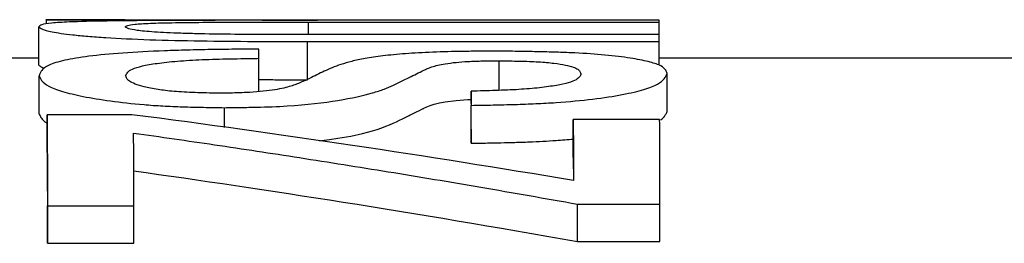
# Model space of a CAD drawing. Units: millimetres. Extents: x 0 to 420, y 0 to 297.
# Drawn here: x 205 to 210, y 155 to 156 of the extents above; entities that cross this region are included whole.
import ezdxf

# ---------------------------------------------------------------- set-up
doc = ezdxf.new("R2010")
doc.units = ezdxf.units.MM

msp = doc.modelspace()

# ---------------------------------------------------------------- linework, layer by layer
at = {"color": 7, "linetype": 'Continuous', "lineweight": 25}
for p, q in [((205.4459, 155.8888), (205.4459, 156.0553)), ((205.8201, 156.0856), (205.4764, 156.0856)), ((205.4793, 156.0849), (205.4794, 156.0853)), ((205.4794, 156.0685), (205.4794, 156.0853)), ((208.146, 156.0836), (206.6146, 156.0836)), ((206.6196, 156.0759), (208.1463, 156.0759)), ((206.6196, 156.021), (206.6196, 156.0759)), ((208.1463, 156.0211), (208.1463, 156.0759)), ((208.1469, 156.0211), (206.6203, 156.021)), ((206.6157, 155.9911), (208.1472, 155.9911)), ((206.6157, 155.8248), (206.6157, 155.9911)), ((208.1472, 155.8879), (208.1472, 155.9911)), ((205.4459, 155.9189), (204.1612, 155.9189)), ((206.4041, 155.7729), (206.4041, 155.918)), ((207.4495, 155.7784), (207.4495, 155.9074)), ((210.4946, 155.9189), (208.1472, 155.9189)), ((205.4473, 155.6758), (205.4473, 155.8413)), ((208.1821, 155.6864), (208.1821, 155.852)), ((207.3278, 155.7215), (207.3278, 155.775)), ((207.328, 155.5485), (207.328, 155.7134)), ((205.8506, 155.6728), (205.4821, 155.6727)), ((205.4821, 155.508), (205.4821, 155.6727)), ((206.2543, 155.6165), (206.2543, 155.7033)), ((208.1487, 155.6516), (207.7726, 155.6516)), ((207.7726, 155.487), (207.7726, 155.6516)), ((207.7726, 155.487), (207.7729, 155.3865)), ((207.7907, 155.2838), (208.1497, 155.2839)), ((207.7907, 155.121), (207.7907, 155.2838)), ((208.1497, 155.121), (208.1497, 155.2839)), ((205.4832, 155.2762), (205.8592, 155.2763)), ((205.4832, 155.1134), (205.4832, 155.2762)), ((205.8592, 155.1134), (205.8592, 155.2763)), ((205.4832, 155.1134), (205.8592, 155.1134)), ((207.7907, 155.121), (208.1497, 155.121))]:
    msp.add_line(p, q, dxfattribs=at)
at = {"color": 7, "linetype": 'Continuous', "lineweight": 25, "flags": 128}
msp.add_lwpolyline([(206.668, 155.5589), (206.6758, 155.5599), (206.7118, 155.5647), (206.7473, 155.5701), (206.8044, 155.5801), (206.8546, 155.5908), (206.898, 155.6021), (206.9189, 155.6086), (206.939, 155.6155), (206.9563, 155.6222), (206.9722, 155.6288), (206.9891, 155.6363), (207.0022, 155.6423), (207.0156, 155.6486), (207.0294, 155.6552), (207.0436, 155.6621), (207.0582, 155.6693), (207.0626, 155.6715), (207.0674, 155.6739), (207.0726, 155.6765), (207.0781, 155.6792), (207.0839, 155.6821), (207.09, 155.6851), (207.1032, 155.6916), (207.1129, 155.6963), (207.119, 155.6992), (207.1208, 155.7001), (207.1213, 155.7003), (207.1215, 155.7004), (207.1216, 155.7005), (207.1216, 155.7005), (207.1216, 155.7005), (207.1216, 155.7005), (207.1216, 155.7005), (207.1216, 155.7005), (207.1216, 155.7005), (207.1355, 155.7069), (207.1497, 155.7126), (207.1675, 155.7183), (207.1899, 155.7238), (207.2155, 155.7286), (207.2625, 155.7348), (207.314, 155.7387), (207.3278, 155.7392)], dxfattribs=at)
at = {"color": 7, "linetype": 'Continuous', "lineweight": 25}
for points, knots in [([(206.6146, 156.0836), (206.5762, 156.0836), (206.4996, 156.0835), (206.3463, 156.0835), (206.1551, 156.0832), (205.9688, 156.0826), (205.8331, 156.0815), (205.7015, 156.0799), (205.5801, 156.0768), (205.492, 156.0713), (205.4602, 156.0656), (205.4499, 156.06), (205.4472, 156.0568), (205.4459, 156.0553)], [0, 0, 0, 0, 0.06224, 0.124478, 0.249002, 0.37371, 0.436762, 0.498802, 0.64211, 0.749648, 0.874762, 0.937318, 1, 1, 1, 1]), ([(205.4459, 156.0553), (205.4477, 156.0536), (205.4515, 156.0503), (205.4633, 156.043), (205.496, 156.033), (205.5703, 156.0223), (205.6568, 156.0141), (205.7616, 156.0064), (205.923, 155.9984), (206.1494, 155.9934), (206.3435, 155.9918), (206.4992, 155.9913), (206.5769, 155.9911), (206.6157, 155.9911)], [0, 0, 0, 0, 0.062668, 0.125202, 0.25014, 0.375739, 0.439131, 0.501431, 0.626426, 0.75089, 0.875757, 0.937901, 1, 1, 1, 1]), ([(205.4794, 156.0853), (205.7809, 156.0857), (206.1741, 156.0861), (206.5673, 156.084), (206.659, 156.0836)], [0, 0, 0, 0, 0.766823, 1, 1, 1, 1]), ([(205.8219, 156.0552), (205.8232, 156.0563), (205.8259, 156.0583), (205.8345, 156.0621), (205.8586, 156.0664), (205.913, 156.07), (205.9787, 156.0722), (206.059, 156.0738), (206.1761, 156.0749), (206.3226, 156.0755), (206.4709, 156.0758), (206.57, 156.0759), (206.6196, 156.0759)], [0, 0, 0, 0, 0.062491, 0.12494, 0.250617, 0.377208, 0.439601, 0.501945, 0.626624, 0.750876, 0.875204, 1, 1, 1, 1]), ([(206.6203, 156.021), (206.5699, 156.0211), (206.4687, 156.0213), (206.3172, 156.022), (206.1912, 156.0235), (206.0968, 156.0257), (206.0098, 156.0288), (205.9186, 156.034), (205.8558, 156.0414), (205.8335, 156.0475), (205.8255, 156.052), (205.8231, 156.0542), (205.8219, 156.0552)], [0, 0, 0, 0, 0.124099, 0.24902, 0.374097, 0.437627, 0.499072, 0.624475, 0.749588, 0.875043, 0.93751, 1, 1, 1, 1]), ([(206.4039, 155.9584), (206.3687, 155.9581), (206.2985, 155.9574), (206.194, 155.956), (206.0912, 155.954), (205.9586, 155.9498), (205.8061, 155.9416), (205.6584, 155.9276), (205.5507, 155.9096), (205.4843, 155.8888), (205.4593, 155.8696), (205.4509, 155.8536), (205.4485, 155.8454), (205.4473, 155.8413)], [0, 0, 0, 0, 0.0627337, 0.1251319, 0.1871369, 0.249229, 0.374508, 0.4998726, 0.62132, 0.7500162, 0.8749838, 0.9374573, 1, 1, 1, 1]), ([(207.4332, 155.9495), (207.4097, 155.9493), (207.3629, 155.9489), (207.2709, 155.9479), (207.1574, 155.9453), (207.0381, 155.9384), (206.9402, 155.929), (206.8639, 155.9176), (206.7869, 155.9007), (206.7328, 155.882), (206.6882, 155.862), (206.6568, 155.8465), (206.6246, 155.8304), (206.5943, 155.8163), (206.5671, 155.805), (206.5351, 155.7939), (206.4904, 155.7833), (206.425, 155.7745), (206.3654, 155.7694), (206.2971, 155.7671), (206.2508, 155.7665), (206.2274, 155.7662)], [0, 0, 0, 0, 0.031656, 0.063043, 0.124664, 0.186862, 0.250078, 0.312656, 0.375112, 0.49991, 0.562123, 0.624319, 0.686717, 0.749559, 0.784601, 0.812656, 0.874988, 0.906606, 0.93767, 0.96846, 1, 1, 1, 1]), ([(208.1821, 155.852), (208.1808, 155.8553), (208.1781, 155.8617), (208.1701, 155.8743), (208.1495, 155.8894), (208.0947, 155.9061), (208.0118, 155.9213), (207.9038, 155.9339), (207.7884, 155.9414), (207.6865, 155.945), (207.6047, 155.9469), (207.5189, 155.9484), (207.4619, 155.9492), (207.4332, 155.9495)], [0, 0, 0, 0, 0.062667, 0.125134, 0.249228, 0.373697, 0.500449, 0.632236, 0.749711, 0.80739, 0.87292, 0.936124, 1, 1, 1, 1]), ([(205.4459, 155.8888), (205.4471, 155.8877), (205.4493, 155.8858), (205.4532, 155.8828), (205.4583, 155.8798), (205.4633, 155.8773), (205.4677, 155.8759), (205.4686, 155.8756)], [0, 0, 0, 0, 0.263883, 0.46721, 0.701302, 0.93249, 1, 1, 1, 1]), ([(205.8233, 155.8428), (205.8257, 155.8477), (205.8304, 155.8576), (205.8499, 155.8718), (205.8916, 155.8849), (205.9578, 155.8966), (206.0453, 155.9061), (206.1546, 155.9128), (206.2569, 155.9156), (206.3404, 155.9171), (206.3828, 155.9177), (206.4041, 155.918)], [0, 0, 0, 0, 0.1249933, 0.2494349, 0.3776054, 0.5003246, 0.626662, 0.7503009, 0.8737624, 0.9366432, 1, 1, 1, 1]), ([(206.2543, 155.7033), (206.2779, 155.7036), (206.3246, 155.7042), (206.4166, 155.7059), (206.5758, 155.7116), (206.7592, 155.7342), (206.8843, 155.7614), (206.9505, 155.7845), (207.0027, 155.8074), (207.0479, 155.8296), (207.0901, 155.8508), (207.1163, 155.8636), (207.1376, 155.8737), (207.1627, 155.8834), (207.2007, 155.8928), (207.2575, 155.9005), (207.3132, 155.9049), (207.3661, 155.9065), (207.4121, 155.9071), (207.4357, 155.9073), (207.4495, 155.9074)], [0, 0, 0, 0, 0.031738, 0.063188, 0.1248, 0.24943, 0.37424, 0.436645, 0.499273, 0.624126, 0.686562, 0.749209, 0.780622, 0.811959, 0.874604, 0.908677, 0.937505, 0.968118, 0.981287, 1, 1, 1, 1]), ([(207.4495, 155.9074), (207.4646, 155.9072), (207.4947, 155.9068), (207.5531, 155.9057), (207.6242, 155.9032), (207.6917, 155.897), (207.757, 155.8864), (207.791, 155.8738), (207.8025, 155.8606), (207.8049, 155.8537), (207.8061, 155.8503)], [0, 0, 0, 0, 0.064066, 0.127234, 0.249553, 0.373367, 0.500988, 0.750368, 0.874933, 1, 1, 1, 1]), ([(205.4473, 155.8413), (205.4488, 155.8377), (205.4519, 155.8304), (205.461, 155.8156), (205.4842, 155.7965), (205.5439, 155.7737), (205.6339, 155.7519), (205.7537, 155.7322), (205.8745, 155.7184), (205.9844, 155.7105), (206.0722, 155.7068), (206.1627, 155.7047), (206.2237, 155.7038), (206.2543, 155.7033)], [0, 0, 0, 0, 0.062652, 0.125189, 0.250024, 0.375342, 0.500242, 0.625292, 0.750977, 0.812979, 0.874656, 0.936999, 1, 1, 1, 1]), ([(206.2274, 155.7662), (206.2102, 155.7666), (206.1762, 155.7674), (206.1101, 155.7693), (206.0324, 155.7731), (205.9576, 155.7825), (205.9038, 155.7938), (205.863, 155.8062), (205.8382, 155.8185), (205.8273, 155.8308), (205.8246, 155.8388), (205.8233, 155.8428)], [0, 0, 0, 0, 0.06419, 0.127413, 0.249423, 0.363876, 0.500592, 0.624389, 0.75049, 0.874802, 1, 1, 1, 1]), ([(207.8061, 155.8503), (207.8045, 155.8461), (207.8014, 155.8378), (207.7872, 155.8247), (207.7552, 155.8119), (207.7018, 155.7999), (207.6291, 155.7896), (207.5376, 155.7818), (207.4342, 155.7776), (207.3635, 155.7758), (207.3278, 155.775)], [0, 0, 0, 0, 0.12489, 0.249476, 0.37882, 0.500175, 0.626474, 0.750453, 0.874022, 1, 1, 1, 1]), ([(207.328, 155.7134), (207.3599, 155.7139), (207.4234, 155.715), (207.5178, 155.7172), (207.6102, 155.7205), (207.7286, 155.7272), (207.8625, 155.74), (207.9917, 155.76), (208.0854, 155.7826), (208.144, 155.8062), (208.1707, 155.8297), (208.1783, 155.8446), (208.1821, 155.852)], [0, 0, 0, 0, 0.062853, 0.125244, 0.187046, 0.248795, 0.37376, 0.499594, 0.625154, 0.750168, 0.874712, 1, 1, 1, 1]), ([(206.4041, 155.8254), (206.4071, 155.8254), (206.4327, 155.8253), (206.4779, 155.8251), (206.5454, 155.825), (206.5903, 155.8249), (206.6157, 155.8248)], [0, 0, 0, 0, 0.043288, 0.363189, 0.640092, 1, 1, 1, 1]), ([(205.4473, 155.6758), (205.4484, 155.6731), (205.4505, 155.6682), (205.4544, 155.6609), (205.4593, 155.6536), (205.4667, 155.646), (205.4743, 155.6399), (205.4804, 155.6365), (205.4821, 155.6355)], [0, 0, 0, 0, 0.204752, 0.37525, 0.552408, 0.747979, 0.931612, 1, 1, 1, 1]), ([(208.1524, 155.6496), (208.1535, 155.6503), (208.1545, 155.6511), (208.1603, 155.6557), (208.1646, 155.6598), (208.1682, 155.6641), (208.1682, 155.6641), (208.1682, 155.6642), (208.1683, 155.6642), (208.1684, 155.6643), (208.1684, 155.6644), (208.1686, 155.6647), (208.1688, 155.6648), (208.1692, 155.6653), (208.1694, 155.6657), (208.1703, 155.6667), (208.1708, 155.6675), (208.1725, 155.6699), (208.1736, 155.6716), (208.1771, 155.6772), (208.1796, 155.6816), (208.1821, 155.6864)], [0.7999924, 0.7999924, 0.7999924, 0.7999924, 0.8124999, 0.8124999, 0.8749999, 0.8749999, 0.8759765, 0.8759765, 0.876953, 0.876953, 0.8789061, 0.8789061, 0.8828124, 0.8828124, 0.8906249, 0.8906249, 0.9062499, 0.9062499, 0.9374999, 0.9374999, 0.9999999, 0.9999999, 0.9999999, 0.9999999]), ([(205.8584, 155.593), (205.9758, 155.5762), (206.2164, 155.5418), (206.5858, 155.4857), (206.9722, 155.4243), (207.3758, 155.3572), (207.6505, 155.3086), (207.7907, 155.2838)], [0, 0, 0, 0, 0.182355, 0.373532, 0.573532, 0.782355, 1, 1, 1, 1]), ([(207.328, 155.5485), (207.3516, 155.5489), (207.3948, 155.5496), (207.4582, 155.5509), (207.519, 155.5524), (207.5801, 155.5544), (207.6403, 155.5572), (207.7055, 155.5611), (207.748, 155.5647), (207.7726, 155.5669)], [0, 0, 0, 0, 0.152437, 0.27913, 0.410321, 0.548327, 0.680918, 0.815074, 1, 1, 1, 1])]:
    msp.add_open_spline(points, degree=3, knots=knots, dxfattribs=at)
for points in [[(208.1463, 156.0759), (208.1462, 156.0794), (208.1461, 156.082), (208.146, 156.0836)], [(208.1472, 155.9911), (208.1471, 156.0021), (208.147, 156.012), (208.1469, 156.0211)], [(206.4041, 155.918), (206.404, 155.9324), (206.4039, 155.9459), (206.4039, 155.9584)], [(207.3278, 155.775), (207.3278, 155.7554), (207.3279, 155.7348), (207.328, 155.7134)], [(205.4821, 155.6727), (205.4824, 155.5625), (205.4828, 155.4302), (205.4832, 155.2762)], [(207.7734, 155.3864), (207.1325, 155.4942), (206.4915, 155.5897), (205.8506, 155.6728)], [(207.7726, 155.6516), (207.7729, 155.5736), (207.7731, 155.4852), (207.7734, 155.3864)], [(208.1497, 155.2839), (208.1494, 155.4249), (208.149, 155.5475), (208.1487, 155.6516)], [(205.8592, 155.2763), (205.8589, 155.3947), (205.8586, 155.5003), (205.8584, 155.593)], [(207.3278, 155.6098), (207.3278, 155.5903), (207.3279, 155.5698), (207.328, 155.5485)], [(205.4821, 155.508), (205.4824, 155.3983), (205.4828, 155.2666), (205.4832, 155.1134)], [(205.8584, 155.4286), (206.4313, 155.3483), (207.0755, 155.2485), (207.7907, 155.121)]]:
    msp.add_open_spline(points, degree=3, dxfattribs=at)

doc.saveas('drawing.dxf')
